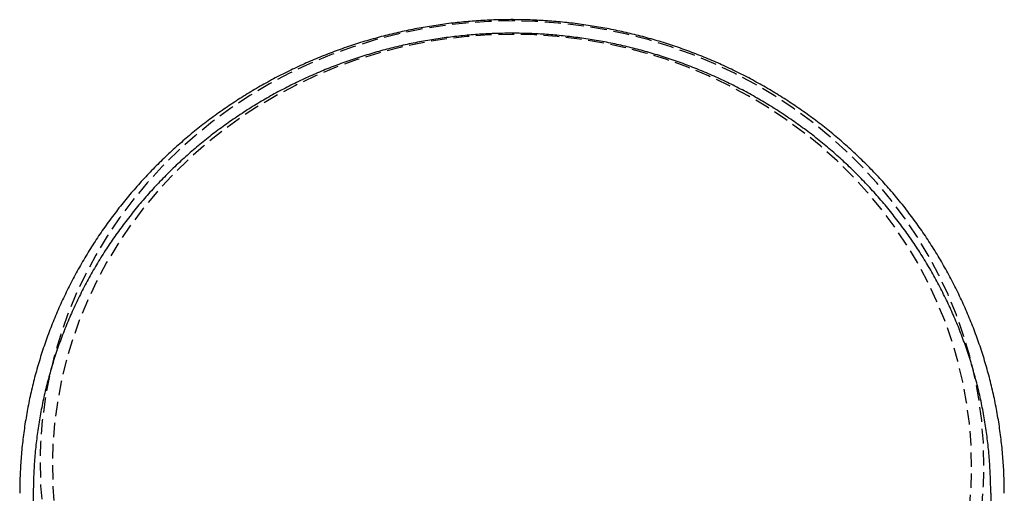
# Model space of a CAD drawing. Extents: x 1173 to 1721, y -456 to 131.
# Drawn here: x 1540 to 1721, y 43 to 130 of the extents above; entities that cross this region are included whole.
import ezdxf

# ---------------------------------------------------------------- set-up
doc = ezdxf.new("R2010")
doc.units = 0
doc.header["$LTSCALE"] = 10
doc.linetypes.add('VERDECKT', pattern=[0.375, 0.25, -0.125])
doc.layers.get('0').update_dxf_attribs({"linetype": 'CONTINUOUS'})
doc.layers.add('STEMPEL', color=3, linetype='CONTINUOUS')

# ---------------------------------------------------------------- blocks, each defined once
blk = doc.blocks.new('A$C89369DCB')
at = {"color": 1, "linetype": 'VERDECKT', "extrusion": (-2e-16, 1, 2e-16)}
for p, q in [((-137.71481, 114.14755), (-137.71678, 108.60013)), ((38.28518, 114.14755), (38.28715, 108.60013))]:
    blk.add_line(p, q, dxfattribs=at)
blk.add_polyline3d([(40.7852, 114.12, 0), (40.7842, 114.519, 0), (40.7813, 114.919, 0), (40.7765, 115.318, 0), (40.7698, 115.718, 0), (40.7612, 116.117, 0), (40.7507, 116.517, 0), (40.7382, 116.916, 0), (40.7239, 117.315, 0), (40.7076, 117.714, 0), (40.6894, 118.113, 0), (40.6694, 118.512, 0), (40.6474, 118.911, 0), (40.6235, 119.31, 0), (40.5978, 119.708, 0), (40.5701, 120.107, 0), (40.5406, 120.505, 0), (40.5091, 120.904, 0), (40.4758, 121.302, 0), (40.4406, 121.699, 0), (40.4034, 122.097, 0), (40.3645, 122.495, 0), (40.3236, 122.892, 0), (40.2808, 123.289, 0), (40.2362, 123.686, 0), (40.1897, 124.083, 0), (40.1413, 124.479, 0), (40.0911, 124.875, 0), (40.039, 125.271, 0), (39.985, 125.667, 0), (39.9291, 126.063, 0), (39.8714, 126.458, 0), (39.8118, 126.853, 0), (39.7504, 127.247, 0), (39.6871, 127.642, 0), (39.6219, 128.036, 0), (39.5549, 128.429, 0), (39.486, 128.823, 0), (39.4153, 129.216, 0), (39.3428, 129.608, 0), (39.2683, 130.001, 0), (39.1921, 130.393, 0), (39.114, 130.784, 0), (39.034, 131.175, 0), (38.9523, 131.566, 0), (38.8686, 131.957, 0), (38.7832, 132.347, 0), (38.6959, 132.736, 0), (38.6068, 133.125, 0), (38.5158, 133.514, 0), (38.423, 133.902, 0), (38.3284, 134.29, 0), (38.232, 134.677, 0), (38.1337, 135.064, 0), (38.0336, 135.451, 0), (37.9317, 135.837, 0), (37.828, 136.222, 0), (37.7225, 136.607, 0), (37.6151, 136.991, 0), (37.506, 137.375, 0), (37.395, 137.759, 0), (37.2822, 138.141, 0), (37.1677, 138.524, 0), (37.0513, 138.905, 0), (36.9331, 139.286, 0), (36.8131, 139.667, 0), (36.6913, 140.047, 0), (36.5677, 140.426, 0), (36.4424, 140.805, 0), (36.3152, 141.183, 0), (36.1862, 141.561, 0), (36.0555, 141.937, 0), (35.923, 142.314, 0), (35.7887, 142.689, 0), (35.6527, 143.064, 0), (35.5149, 143.438, 0), (35.3754, 143.812, 0), (35.234, 144.185, 0), (35.091, 144.557, 0), (34.9462, 144.928, 0), (34.7997, 145.299, 0), (34.6514, 145.669, 0), (34.5015, 146.039, 0), (34.3498, 146.407, 0), (34.1964, 146.775, 0), (34.0413, 147.142, 0), (33.8844, 147.509, 0), (33.7259, 147.875, 0), (33.5657, 148.239, 0), (33.4038, 148.604, 0), (33.2402, 148.967, 0), (33.0749, 149.33, 0), (32.908, 149.691, 0), (32.7393, 150.052, 0), (32.569, 150.413, 0), (32.3971, 150.772, 0), (32.2235, 151.131, 0), (32.0482, 151.489, 0), (31.8713, 151.845, 0), (31.6928, 152.202, 0), (31.5126, 152.557, 0), (31.3308, 152.911, 0), (31.1474, 153.265, 0), (30.9623, 153.618, 0), (30.7756, 153.969, 0), (30.5874, 154.32, 0), (30.3975, 154.67, 0), (30.206, 155.02, 0), (30.0129, 155.368, 0), (29.8182, 155.715, 0), (29.6219, 156.062, 0), (29.4241, 156.407, 0), (29.2246, 156.752, 0), (29.0236, 157.095, 0), (28.8211, 157.438, 0), (28.6169, 157.78, 0), (28.4112, 158.121, 0), (28.204, 158.461, 0), (27.9952, 158.799, 0), (27.7849, 159.137, 0), (27.573, 159.474, 0), (27.3596, 159.81, 0), (27.1447, 160.145, 0), (26.9282, 160.479, 0), (26.7103, 160.812, 0), (26.4908, 161.144, 0), (26.2698, 161.474, 0), (26.0473, 161.804, 0), (25.8233, 162.133, 0), (25.5978, 162.461, 0), (25.3708, 162.787, 0), (25.1424, 163.113, 0), (24.9124, 163.437, 0), (24.681, 163.761, 0), (24.4481, 164.083, 0), (24.2138, 164.404, 0), (23.978, 164.725, 0), (23.7407, 165.044, 0), (23.502, 165.362, 0), (23.2619, 165.678, 0), (23.0203, 165.994, 0), (22.7773, 166.309, 0), (22.5328, 166.622, 0), (22.287, 166.934, 0), (22.0398, 167.245, 0), (21.7911, 167.555, 0), (21.5411, 167.864, 0), (21.2897, 168.172, 0), (21.0369, 168.478, 0), (20.7827, 168.784, 0), (20.5271, 169.088, 0), (20.2702, 169.391, 0), (20.012, 169.693, 0), (19.7524, 169.993, 0), (19.4914, 170.293, 0), (19.2291, 170.591, 0), (18.9655, 170.888, 0), (18.7006, 171.184, 0), (18.4343, 171.478, 0), (18.1668, 171.772, 0), (17.8979, 172.064, 0), (17.6278, 172.355, 0), (17.3563, 172.645, 0), (17.0836, 172.933, 0), (16.8096, 173.22, 0), (16.5343, 173.506, 0), (16.2578, 173.791, 0), (15.98, 174.075, 0), (15.7009, 174.357, 0), (15.4206, 174.638, 0), (15.1391, 174.918, 0), (14.8563, 175.196, 0), (14.5723, 175.473, 0), (14.2871, 175.749, 0), (14.0007, 176.024, 0), (13.713, 176.297, 0), (13.4242, 176.569, 0), (13.1342, 176.84, 0), (12.843, 177.109, 0), (12.5506, 177.377, 0), (12.257, 177.644, 0), (11.9623, 177.91, 0), (11.6664, 178.174, 0), (11.3693, 178.437, 0), (11.0711, 178.698, 0), (10.7718, 178.959, 0), (10.4713, 179.217, 0), (10.1697, 179.475, 0), (9.867, 179.731, 0), (9.56316, 179.986, 0), (9.25821, 180.239, 0), (8.95215, 180.492, 0), (8.645, 180.742, 0), (8.33675, 180.992, 0), (8.02743, 181.24, 0), (7.71702, 181.486, 0), (7.40555, 181.731, 0), (7.093, 181.975, 0), (6.77941, 182.218, 0), (6.46475, 182.459, 0), (6.14906, 182.698, 0), (5.83232, 182.937, 0), (5.51456, 183.173, 0), (5.19576, 183.409, 0), (4.87595, 183.643, 0), (4.55512, 183.875, 0), (4.23329, 184.107, 0), (3.91046, 184.336, 0), (3.58663, 184.564, 0), (3.26181, 184.791, 0), (2.93602, 185.017, 0), (2.60925, 185.241, 0), (2.28153, 185.463, 0), (1.95284, 185.684, 0), (1.6232, 185.904, 0), (1.29262, 186.122, 0), (0.96111, 186.338, 0), (0.62866, 186.553, 0), (0.29529, 186.767, 0), (-0.03899, 186.979, 0), (-0.37418, 187.19, 0), (-0.71028, 187.399, 0), (-1.04727, 187.607, 0), (-1.38515, 187.814, 0), (-1.72391, 188.019, 0), (-2.06355, 188.222, 0), (-2.40405, 188.424, 0), (-2.74542, 188.624, 0), (-3.08764, 188.823, 0), (-3.43071, 189.021, 0), (-3.77462, 189.216, 0), (-4.11936, 189.411, 0), (-4.46493, 189.604, 0), (-4.81132, 189.795, 0), (-5.15852, 189.985, 0), (-5.50653, 190.174, 0), (-5.85534, 190.361, 0), (-6.20494, 190.546, 0), (-6.55532, 190.73, 0), (-6.90649, 190.912, 0), (-7.25843, 191.093, 0), (-7.61113, 191.272, 0), (-7.96459, 191.45, 0), (-8.31881, 191.626, 0), (-8.67377, 191.801, 0), (-9.02946, 191.974, 0), (-9.38589, 192.146, 0), (-9.74304, 192.316, 0), (-10.1009, 192.485, 0), (-10.4595, 192.652, 0), (-10.8188, 192.818, 0), (-11.1788, 192.982, 0), (-11.5394, 193.144, 0), (-11.9008, 193.305, 0), (-12.2628, 193.464, 0), (-12.6255, 193.622, 0), (-12.9889, 193.778, 0), (-13.3529, 193.933, 0), (-13.7175, 194.086, 0), (-14.0829, 194.238, 0), (-14.4488, 194.388, 0), (-14.8154, 194.536, 0), (-15.1826, 194.683, 0), (-15.5504, 194.828, 0), (-15.9188, 194.972, 0), (-16.2878, 195.114, 0), (-16.6574, 195.255, 0), (-17.0276, 195.394, 0), (-17.3984, 195.531, 0), (-17.7697, 195.667, 0), (-18.1417, 195.801, 0), (-18.5141, 195.934, 0), (-18.8872, 196.065, 0), (-19.2607, 196.194, 0), (-19.6349, 196.322, 0), (-20.0095, 196.448, 0), (-20.3847, 196.573, 0), (-20.7604, 196.696, 0), (-21.1366, 196.817, 0), (-21.5133, 196.937, 0), (-21.8905, 197.055, 0), (-22.2682, 197.172, 0), (-22.6464, 197.287, 0), (-23.025, 197.4, 0), (-23.4042, 197.512, 0), (-23.7838, 197.622, 0), (-24.1638, 197.73, 0), (-24.5443, 197.837, 0), (-24.9253, 197.942, 0), (-25.3066, 198.046, 0), (-25.6884, 198.148, 0), (-26.0707, 198.248, 0), (-26.4533, 198.347, 0), (-26.8364, 198.444, 0), (-27.2198, 198.54, 0), (-27.6037, 198.633, 0), (-27.9879, 198.726, 0), (-28.3725, 198.816, 0), (-28.7575, 198.905, 0), (-29.1429, 198.993, 0), (-29.5286, 199.078, 0), (-29.9147, 199.162, 0), (-30.3011, 199.245, 0), (-30.6879, 199.326, 0), (-31.075, 199.405, 0), (-31.4624, 199.482, 0), (-31.8501, 199.558, 0), (-32.2382, 199.633, 0), (-32.6265, 199.705, 0), (-33.0152, 199.776, 0), (-33.4041, 199.846, 0), (-33.7934, 199.913, 0), (-34.1829, 199.979, 0), (-34.5726, 200.044, 0), (-34.9627, 200.107, 0), (-35.353, 200.168, 0), (-35.7435, 200.227, 0), (-36.1343, 200.285, 0), (-36.5254, 200.342, 0), (-36.9166, 200.396, 0), (-37.3081, 200.449, 0), (-37.6998, 200.5, 0), (-38.0917, 200.55, 0), (-38.4838, 200.598, 0), (-38.8761, 200.645, 0), (-39.2686, 200.689, 0), (-39.6613, 200.732, 0), (-40.0542, 200.774, 0), (-40.4472, 200.814, 0), (-40.8404, 200.852, 0), (-41.2337, 200.888, 0), (-41.6272, 200.923, 0), (-42.0208, 200.956, 0), (-42.4146, 200.988, 0), (-42.8085, 201.018, 0), (-43.2025, 201.046, 0), (-43.5966, 201.073, 0), (-43.9908, 201.098, 0), (-44.3852, 201.121, 0), (-44.7796, 201.143, 0), (-45.1741, 201.162, 0), (-45.5687, 201.181, 0), (-45.9633, 201.197, 0), (-46.358, 201.212, 0), (-46.7528, 201.226, 0), (-47.1476, 201.237, 0), (-47.5425, 201.247, 0), (-47.9374, 201.256, 0), (-48.3324, 201.262, 0), (-48.7273, 201.268, 0), (-49.1223, 201.271, 0), (-49.5173, 201.273, 0), (-49.9123, 201.273, 0), (-50.3073, 201.271, 0), (-50.7023, 201.268, 0), (-51.0973, 201.263, 0), (-51.4922, 201.256, 0), (-51.8871, 201.248, 0), (-52.282, 201.238, 0), (-52.6768, 201.226, 0), (-53.0716, 201.213, 0), (-53.4663, 201.198, 0), (-53.861, 201.181, 0), (-54.2555, 201.163, 0), (-54.6501, 201.143, 0), (-55.0445, 201.121, 0), (-55.4388, 201.098, 0), (-55.833, 201.073, 0), (-56.2271, 201.047, 0), (-56.6211, 201.018, 0), (-57.015, 200.988, 0), (-57.4088, 200.957, 0), (-57.8024, 200.924, 0), (-58.1959, 200.889, 0), (-58.5892, 200.852, 0), (-58.9824, 200.814, 0), (-59.3755, 200.774, 0), (-59.7683, 200.733, 0), (-60.161, 200.69, 0), (-60.5535, 200.645, 0), (-60.9458, 200.598, 0), (-61.3379, 200.55, 0), (-61.7298, 200.501, 0), (-62.1215, 200.449, 0), (-62.513, 200.396, 0), (-62.9043, 200.342, 0), (-63.2953, 200.285, 0), (-63.6861, 200.227, 0), (-64.0766, 200.168, 0), (-64.4669, 200.107, 0), (-64.857, 200.044, 0), (-65.2468, 199.979, 0), (-65.6363, 199.913, 0), (-66.0255, 199.845, 0), (-66.4145, 199.776, 0), (-66.8031, 199.705, 0), (-67.1915, 199.632, 0), (-67.5795, 199.558, 0), (-67.9673, 199.482, 0), (-68.3547, 199.404, 0), (-68.7418, 199.325, 0), (-69.1285, 199.244, 0), (-69.515, 199.162, 0), (-69.901, 199.078, 0), (-70.2867, 198.992, 0), (-70.6721, 198.905, 0), (-71.0571, 198.816, 0), (-71.4417, 198.725, 0), (-71.826, 198.633, 0), (-72.2098, 198.539, 0), (-72.5933, 198.443, 0), (-72.9763, 198.346, 0), (-73.359, 198.248, 0), (-73.7412, 198.147, 0), (-74.123, 198.045, 0), (-74.5044, 197.942, 0), (-74.8853, 197.837, 0), (-75.2658, 197.73, 0), (-75.6459, 197.621, 0), (-76.0255, 197.511, 0), (-76.4046, 197.4, 0), (-76.7833, 197.286, 0), (-77.1614, 197.171, 0), (-77.5391, 197.055, 0), (-77.9163, 196.937, 0), (-78.2931, 196.817, 0), (-78.6693, 196.696, 0), (-79.045, 196.573, 0), (-79.4201, 196.448, 0), (-79.7948, 196.322, 0), (-80.1689, 196.194, 0), (-80.5425, 196.065, 0), (-80.9155, 195.934, 0), (-81.288, 195.801, 0), (-81.6599, 195.667, 0), (-82.0313, 195.532, 0), (-82.402, 195.394, 0), (-82.7722, 195.255, 0), (-83.1419, 195.115, 0), (-83.5109, 194.973, 0), (-83.8793, 194.829, 0), (-84.2471, 194.684, 0), (-84.6143, 194.537, 0), (-84.9809, 194.388, 0), (-85.3468, 194.238, 0), (-85.7121, 194.087, 0), (-86.0768, 193.934, 0), (-86.4408, 193.779, 0), (-86.8041, 193.623, 0), (-87.1668, 193.465, 0), (-87.5289, 193.305, 0), (-87.8902, 193.144, 0), (-88.2509, 192.982, 0), (-88.6108, 192.818, 0), (-88.9701, 192.652, 0), (-89.3287, 192.485, 0), (-89.6866, 192.316, 0), (-90.0437, 192.146, 0), (-90.4001, 191.975, 0), (-90.7558, 191.801, 0), (-91.1108, 191.626, 0), (-91.465, 191.45, 0), (-91.8185, 191.272, 0), (-92.1712, 191.093, 0), (-92.5231, 190.912, 0), (-92.8742, 190.729, 0), (-93.2246, 190.546, 0), (-93.5742, 190.36, 0), (-93.923, 190.173, 0), (-94.271, 189.985, 0), (-94.6182, 189.795, 0), (-94.9646, 189.603, 0), (-95.3102, 189.41, 0), (-95.6549, 189.216, 0), (-95.9988, 189.02, 0), (-96.3419, 188.822, 0), (-96.6841, 188.623, 0), (-97.0255, 188.423, 0), (-97.366, 188.221, 0), (-97.7056, 188.018, 0), (-98.0444, 187.813, 0), (-98.3823, 187.606, 0), (-98.7193, 187.399, 0), (-99.0554, 187.189, 0), (-99.3906, 186.979, 0), (-99.7248, 186.766, 0), (-100.058, 186.553, 0), (-100.391, 186.338, 0), (-100.722, 186.121, 0), (-101.053, 185.903, 0), (-101.382, 185.683, 0), (-101.711, 185.462, 0), (-102.039, 185.24, 0), (-102.366, 185.016, 0), (-102.691, 184.791, 0), (-103.016, 184.564, 0), (-103.34, 184.336, 0), (-103.663, 184.106, 0), (-103.985, 183.875, 0), (-104.306, 183.643, 0), (-104.625, 183.409, 0), (-104.944, 183.174, 0), (-105.262, 182.937, 0), (-105.579, 182.699, 0), (-105.895, 182.459, 0), (-106.209, 182.218, 0), (-106.523, 181.976, 0), (-106.835, 181.732, 0), (-107.147, 181.487, 0), (-107.457, 181.24, 0), (-107.767, 180.992, 0), (-108.075, 180.743, 0), (-108.382, 180.492, 0), (-108.688, 180.24, 0), (-108.993, 179.987, 0), (-109.297, 179.732, 0), (-109.6, 179.476, 0), (-109.901, 179.218, 0), (-110.202, 178.959, 0), (-110.501, 178.699, 0), (-110.799, 178.438, 0), (-111.096, 178.175, 0), (-111.392, 177.91, 0), (-111.687, 177.645, 0), (-111.98, 177.378, 0), (-112.273, 177.11, 0), (-112.564, 176.84, 0), (-112.854, 176.569, 0), (-113.143, 176.297, 0), (-113.43, 176.024, 0), (-113.717, 175.749, 0), (-114.002, 175.473, 0), (-114.286, 175.196, 0), (-114.569, 174.917, 0), (-114.85, 174.638, 0), (-115.13, 174.357, 0), (-115.409, 174.074, 0), (-115.687, 173.791, 0), (-115.964, 173.506, 0), (-116.239, 173.22, 0), (-116.513, 172.932, 0), (-116.786, 172.644, 0), (-117.057, 172.354, 0), (-117.327, 172.063, 0), (-117.596, 171.771, 0), (-117.864, 171.477, 0), (-118.13, 171.183, 0), (-118.395, 170.887, 0), (-118.658, 170.59, 0), (-118.921, 170.292, 0), (-119.181, 169.992, 0), (-119.441, 169.692, 0), (-119.699, 169.39, 0), (-119.956, 169.087, 0), (-120.212, 168.783, 0), (-120.466, 168.477, 0), (-120.719, 168.171, 0), (-120.97, 167.863, 0), (-121.22, 167.554, 0), (-121.469, 167.244, 0), (-121.716, 166.933, 0), (-121.962, 166.621, 0), (-122.207, 166.308, 0), (-122.45, 165.993, 0), (-122.691, 165.678, 0), (-122.931, 165.361, 0), (-123.17, 165.043, 0), (-123.407, 164.724, 0), (-123.643, 164.404, 0), (-123.878, 164.083, 0), (-124.111, 163.761, 0), (-124.342, 163.438, 0), (-124.572, 163.113, 0), (-124.801, 162.788, 0), (-125.028, 162.461, 0), (-125.253, 162.134, 0), (-125.477, 161.805, 0), (-125.7, 161.475, 0), (-125.921, 161.144, 0), (-126.141, 160.813, 0), (-126.359, 160.48, 0), (-126.575, 160.146, 0), (-126.79, 159.811, 0), (-127.003, 159.475, 0), (-127.215, 159.138, 0), (-127.426, 158.8, 0), (-127.634, 158.462, 0), (-127.842, 158.122, 0), (-128.047, 157.781, 0), (-128.251, 157.439, 0), (-128.454, 157.096, 0), (-128.655, 156.753, 0), (-128.854, 156.408, 0), (-129.052, 156.062, 0), (-129.248, 155.716, 0), (-129.443, 155.369, 0), (-129.636, 155.02, 0), (-129.827, 154.671, 0), (-130.017, 154.321, 0), (-130.205, 153.97, 0), (-130.392, 153.618, 0), (-130.577, 153.265, 0), (-130.76, 152.911, 0), (-130.942, 152.557, 0), (-131.122, 152.202, 0), (-131.301, 151.845, 0), (-131.477, 151.488, 0), (-131.653, 151.131, 0), (-131.826, 150.772, 0), (-131.998, 150.412, 0), (-132.168, 150.052, 0), (-132.337, 149.691, 0), (-132.504, 149.329, 0), (-132.669, 148.966, 0), (-132.832, 148.603, 0), (-132.994, 148.239, 0), (-133.154, 147.874, 0), (-133.313, 147.508, 0), (-133.47, 147.142, 0), (-133.625, 146.774, 0), (-133.778, 146.406, 0), (-133.93, 146.038, 0), (-134.08, 145.668, 0), (-134.228, 145.298, 0), (-134.375, 144.927, 0), (-134.519, 144.556, 0), (-134.662, 144.184, 0), (-134.804, 143.811, 0), (-134.943, 143.437, 0), (-135.081, 143.063, 0), (-135.217, 142.688, 0), (-135.352, 142.313, 0), (-135.484, 141.937, 0), (-135.615, 141.56, 0), (-135.744, 141.182, 0), (-135.871, 140.804, 0), (-135.997, 140.426, 0), (-136.12, 140.046, 0), (-136.242, 139.667, 0), (-136.363, 139.286, 0), (-136.481, 138.905, 0), (-136.597, 138.524, 0), (-136.712, 138.141, 0), (-136.825, 137.759, 0), (-136.936, 137.375, 0), (-137.046, 136.992, 0), (-137.153, 136.607, 0), (-137.259, 136.222, 0), (-137.363, 135.837, 0), (-137.465, 135.451, 0), (-137.565, 135.065, 0), (-137.663, 134.678, 0), (-137.76, 134.291, 0), (-137.854, 133.903, 0), (-137.947, 133.515, 0), (-138.038, 133.126, 0), (-138.127, 132.737, 0), (-138.215, 132.347, 0), (-138.3, 131.957, 0), (-138.384, 131.567, 0), (-138.466, 131.176, 0), (-138.546, 130.785, 0), (-138.624, 130.393, 0), (-138.7, 130.001, 0), (-138.774, 129.609, 0), (-138.847, 129.216, 0), (-138.918, 128.823, 0), (-138.986, 128.43, 0), (-139.053, 128.036, 0), (-139.118, 127.642, 0), (-139.182, 127.248, 0), (-139.243, 126.853, 0), (-139.303, 126.458, 0), (-139.36, 126.063, 0), (-139.416, 125.668, 0), (-139.47, 125.272, 0), (-139.522, 124.876, 0), (-139.572, 124.48, 0), (-139.621, 124.083, 0), (-139.667, 123.686, 0), (-139.712, 123.29, 0), (-139.754, 122.892, 0), (-139.795, 122.495, 0), (-139.834, 122.097, 0), (-139.871, 121.7, 0), (-139.906, 121.302, 0), (-139.939, 120.904, 0), (-139.971, 120.506, 0), (-140, 120.107, 0), (-140.028, 119.709, 0), (-140.054, 119.31, 0), (-140.077, 118.911, 0), (-140.099, 118.512, 0), (-140.119, 118.113, 0), (-140.137, 117.714, 0), (-140.154, 117.315, 0), (-140.168, 116.916, 0), (-140.18, 116.517, 0), (-140.191, 116.117, 0), (-140.2, 115.718, 0), (-140.206, 115.318, 0), (-140.211, 114.919, 0), (-140.214, 114.519, 0), (-140.215, 114.12, 0)])
at = {"color": 1, "linetype": 'VERDECKT'}
for points in [[(-49.7148, 201.044, 0), (-53.9719, 200.946, 0), (-58.2186, 200.652, 0), (-62.4449, 200.162, 0), (-66.6405, 199.478, 0), (-70.7954, 198.601, 0), (-74.8995, 197.534, 0), (-78.9429, 196.279, 0), (-82.9158, 194.839, 0), (-86.8088, 193.217, 0), (-90.6125, 191.418, 0), (-94.3176, 189.445, 0), (-97.9152, 187.305, 0), (-101.397, 185.001, 0), (-104.754, 182.539, 0), (-107.978, 179.925, 0), (-111.062, 177.166, 0), (-113.999, 174.268, 0), (-116.78, 171.238, 0), (-119.4, 168.083, 0), (-121.852, 164.812, 0), (-124.13, 161.431, 0), (-126.229, 157.949, 0), (-128.144, 154.375, 0), (-129.869, 150.717, 0), (-131.402, 146.983, 0), (-132.737, 143.184, 0), (-133.873, 139.327, 0), (-134.806, 135.423, 0), (-135.534, 131.48, 0), (-136.055, 127.509, 0), (-136.369, 123.518, 0), (-136.473, 119.518, 0), (-136.369, 115.518, 0), (-136.055, 111.527, 0)], [(36.6259, 111.527, 0), (36.9391, 115.518, 0), (37.0436, 119.518, 0), (36.9391, 123.518, 0), (36.6259, 127.509, 0), (36.1046, 131.48, 0), (35.3766, 135.423, 0), (34.4436, 139.327, 0), (33.3078, 143.184, 0), (31.9721, 146.983, 0), (30.4395, 150.717, 0), (28.7139, 154.375, 0), (26.7993, 157.949, 0), (24.7004, 161.431, 0), (22.4222, 164.812, 0), (19.9702, 168.083, 0), (17.3504, 171.238, 0), (14.569, 174.268, 0), (11.6327, 177.166, 0), (8.54859, 179.925, 0), (5.32416, 182.539, 0), (1.96713, 185.001, 0), (-1.51441, 187.305, 0), (-5.11206, 189.445, 0), (-8.81717, 191.418, 0), (-12.6208, 193.217, 0), (-16.5138, 194.839, 0), (-20.4868, 196.279, 0), (-24.5302, 197.534, 0), (-28.6342, 198.601, 0), (-32.7891, 199.478, 0), (-36.9847, 200.162, 0), (-41.211, 200.652, 0), (-45.4578, 200.946, 0), (-49.7148, 201.044, 0)], [(-49.7148, 198.554, 0), (-53.8607, 198.458, 0), (-57.9965, 198.172, 0), (-62.1125, 197.694, 0), (-66.1985, 197.028, 0), (-70.2449, 196.174, 0), (-74.2417, 195.135, 0), (-78.1795, 193.913, 0), (-82.0488, 192.51, 0), (-85.8401, 190.931, 0), (-89.5444, 189.179, 0), (-93.1527, 187.258, 0), (-96.6564, 185.173, 0), (-100.047, 182.929, 0), (-103.316, 180.532, 0), (-106.457, 177.986, 0), (-109.46, 175.299, 0), (-112.32, 172.477, 0), (-115.029, 169.526, 0), (-117.58, 166.454, 0), (-119.968, 163.267, 0), (-122.187, 159.975, 0), (-124.231, 156.584, 0), (-126.095, 153.103, 0), (-127.776, 149.541, 0), (-129.268, 145.905, 0), (-130.569, 142.204, 0), (-131.675, 138.449, 0), (-132.584, 134.646, 0), (-133.293, 130.807, 0), (-133.801, 126.939, 0), (-134.106, 123.053, 0), (-134.207, 119.157, 0), (-134.106, 115.261, 0), (-133.801, 111.374, 0)], [(34.371, 111.374, 0), (34.6761, 115.261, 0), (34.7779, 119.157, 0), (34.6761, 123.053, 0), (34.371, 126.939, 0), (33.8634, 130.807, 0), (33.1544, 134.646, 0), (32.2457, 138.449, 0), (31.1396, 142.204, 0), (29.8388, 145.905, 0), (28.3462, 149.541, 0), (26.6657, 153.103, 0), (24.8011, 156.584, 0), (22.757, 159.975, 0), (20.5383, 163.267, 0), (18.1503, 166.454, 0), (15.5989, 169.526, 0), (12.8901, 172.477, 0), (10.0305, 175.299, 0), (7.027, 177.986, 0), (3.88677, 180.532, 0), (0.61741, 182.929, 0), (-2.7732, 185.173, 0), (-6.2769, 187.258, 0), (-9.88525, 189.179, 0), (-13.5895, 190.931, 0), (-17.3809, 192.51, 0), (-21.2501, 193.913, 0), (-25.1879, 195.135, 0), (-29.1848, 196.174, 0), (-33.2311, 197.028, 0), (-37.3172, 197.694, 0), (-41.4331, 198.172, 0), (-45.569, 198.458, 0), (-49.7148, 198.554, 0)], [(-137.715, 114.148, 0), (-137.715, 114.147, 0), (-137.715, 114.147, 0), (-137.715, 114.147, 0), (-137.715, 114.147, 0), (-137.715, 114.146, 0), (-137.715, 114.146, 0), (-137.715, 114.146, 0), (-137.715, 114.146, 0), (-137.715, 114.146, 0), (-137.715, 114.145, 0), (-137.715, 114.145, 0), (-137.715, 114.145, 0), (-137.715, 114.145, 0), (-137.715, 114.145, 0), (-137.715, 114.144, 0), (-137.715, 114.144, 0), (-137.715, 114.144, 0), (-137.715, 114.144, 0), (-137.715, 114.143, 0), (-137.715, 114.143, 0), (-137.715, 114.143, 0), (-137.715, 114.143, 0), (-137.715, 114.143, 0), (-137.715, 114.142, 0), (-137.715, 114.142, 0), (-137.715, 114.142, 0), (-137.715, 114.142, 0), (-137.715, 114.142, 0), (-137.715, 114.141, 0), (-137.715, 114.141, 0), (-137.715, 114.141, 0), (-137.715, 114.141, 0), (-137.715, 114.14, 0), (-137.715, 114.14, 0), (-137.715, 114.14, 0), (-137.715, 114.14, 0), (-137.715, 114.14, 0), (-137.715, 114.139, 0), (-137.715, 114.139, 0), (-137.715, 114.139, 0), (-137.715, 114.139, 0), (-137.715, 114.138, 0), (-137.715, 114.138, 0), (-137.715, 114.138, 0), (-137.715, 114.138, 0), (-137.715, 114.138, 0), (-137.715, 114.137, 0), (-137.715, 114.137, 0), (-137.715, 114.137, 0), (-137.715, 114.137, 0), (-137.715, 114.137, 0), (-137.715, 114.136, 0), (-137.715, 114.136, 0), (-137.715, 114.136, 0), (-137.715, 114.136, 0), (-137.715, 114.135, 0), (-137.715, 114.135, 0), (-137.715, 114.135, 0), (-137.715, 114.135, 0), (-137.715, 114.135, 0), (-137.715, 114.134, 0), (-137.715, 114.134, 0), (-137.715, 114.134, 0), (-137.715, 114.134, 0), (-137.715, 114.134, 0), (-137.715, 114.133, 0), (-137.715, 114.133, 0), (-137.715, 114.133, 0), (-137.715, 114.133, 0), (-137.715, 114.132, 0), (-137.715, 114.132, 0), (-137.715, 114.132, 0), (-137.715, 114.132, 0), (-137.715, 114.132, 0), (-137.715, 114.131, 0), (-137.715, 114.131, 0), (-137.715, 114.131, 0), (-137.715, 114.131, 0), (-137.715, 114.131, 0), (-137.715, 114.13, 0), (-137.715, 114.13, 0), (-137.715, 114.13, 0), (-137.715, 114.13, 0), (-137.715, 114.129, 0), (-137.715, 114.129, 0), (-137.715, 114.129, 0), (-137.715, 114.129, 0), (-137.715, 114.129, 0), (-137.715, 114.128, 0), (-137.715, 114.128, 0), (-137.715, 114.128, 0), (-137.715, 114.128, 0), (-137.715, 114.127, 0), (-137.715, 114.127, 0), (-137.715, 114.127, 0), (-137.715, 114.127, 0), (-137.715, 114.127, 0), (-137.715, 114.126, 0), (-137.715, 114.126, 0), (-137.715, 114.126, 0), (-137.715, 114.126, 0), (-137.715, 114.126, 0), (-137.715, 114.125, 0), (-137.715, 114.125, 0), (-137.715, 114.125, 0), (-137.715, 114.125, 0), (-137.715, 114.124, 0), (-137.715, 114.124, 0), (-137.715, 114.124, 0), (-137.715, 114.124, 0), (-137.715, 114.124, 0), (-137.715, 114.123, 0), (-137.715, 114.123, 0), (-137.715, 114.123, 0), (-137.715, 114.123, 0), (-137.715, 114.123, 0), (-137.715, 114.122, 0), (-137.715, 114.122, 0), (-137.715, 114.122, 0), (-137.715, 114.122, 0), (-137.715, 114.121, 0), (-137.715, 114.121, 0), (-137.715, 114.121, 0), (-137.715, 114.121, 0), (-137.715, 114.121, 0), (-137.715, 114.12, 0), (-137.715, 114.12, 0), (-137.715, 114.12, 0)], [(38.2852, 114.12, 0), (38.2852, 114.12, 0), (38.2852, 114.12, 0), (38.2852, 114.121, 0), (38.2852, 114.121, 0), (38.2852, 114.121, 0), (38.2852, 114.121, 0), (38.2852, 114.121, 0), (38.2852, 114.122, 0), (38.2852, 114.122, 0), (38.2852, 114.122, 0), (38.2852, 114.122, 0), (38.2852, 114.123, 0), (38.2852, 114.123, 0), (38.2852, 114.123, 0), (38.2852, 114.123, 0), (38.2852, 114.123, 0), (38.2852, 114.124, 0), (38.2852, 114.124, 0), (38.2852, 114.124, 0), (38.2852, 114.124, 0), (38.2852, 114.124, 0), (38.2852, 114.125, 0), (38.2852, 114.125, 0), (38.2852, 114.125, 0), (38.2852, 114.125, 0), (38.2852, 114.126, 0), (38.2852, 114.126, 0), (38.2852, 114.126, 0), (38.2852, 114.126, 0), (38.2852, 114.126, 0), (38.2852, 114.127, 0), (38.2852, 114.127, 0), (38.2852, 114.127, 0), (38.2852, 114.127, 0), (38.2852, 114.127, 0), (38.2852, 114.128, 0), (38.2852, 114.128, 0), (38.2852, 114.128, 0), (38.2852, 114.128, 0), (38.2852, 114.129, 0), (38.2852, 114.129, 0), (38.2852, 114.129, 0), (38.2852, 114.129, 0), (38.2852, 114.129, 0), (38.2852, 114.13, 0), (38.2852, 114.13, 0), (38.2852, 114.13, 0), (38.2852, 114.13, 0), (38.2852, 114.131, 0), (38.2852, 114.131, 0), (38.2852, 114.131, 0), (38.2852, 114.131, 0), (38.2852, 114.131, 0), (38.2852, 114.132, 0), (38.2852, 114.132, 0), (38.2852, 114.132, 0), (38.2852, 114.132, 0), (38.2852, 114.132, 0), (38.2852, 114.133, 0), (38.2852, 114.133, 0), (38.2852, 114.133, 0), (38.2852, 114.133, 0), (38.2852, 114.134, 0), (38.2852, 114.134, 0), (38.2852, 114.134, 0), (38.2852, 114.134, 0), (38.2852, 114.134, 0), (38.2852, 114.135, 0), (38.2852, 114.135, 0), (38.2852, 114.135, 0), (38.2852, 114.135, 0), (38.2852, 114.135, 0), (38.2852, 114.136, 0), (38.2852, 114.136, 0), (38.2852, 114.136, 0), (38.2852, 114.136, 0), (38.2852, 114.137, 0), (38.2852, 114.137, 0), (38.2852, 114.137, 0), (38.2852, 114.137, 0), (38.2852, 114.137, 0), (38.2852, 114.138, 0), (38.2852, 114.138, 0), (38.2852, 114.138, 0), (38.2852, 114.138, 0), (38.2852, 114.138, 0), (38.2852, 114.139, 0), (38.2852, 114.139, 0), (38.2852, 114.139, 0), (38.2852, 114.139, 0), (38.2852, 114.14, 0), (38.2852, 114.14, 0), (38.2852, 114.14, 0), (38.2852, 114.14, 0), (38.2852, 114.14, 0), (38.2852, 114.141, 0), (38.2852, 114.141, 0), (38.2852, 114.141, 0), (38.2852, 114.141, 0), (38.2852, 114.142, 0), (38.2852, 114.142, 0), (38.2852, 114.142, 0), (38.2852, 114.142, 0), (38.2852, 114.142, 0), (38.2852, 114.143, 0), (38.2852, 114.143, 0), (38.2852, 114.143, 0), (38.2852, 114.143, 0), (38.2852, 114.143, 0), (38.2852, 114.144, 0), (38.2852, 114.144, 0), (38.2852, 114.144, 0), (38.2852, 114.144, 0), (38.2852, 114.145, 0), (38.2852, 114.145, 0), (38.2852, 114.145, 0), (38.2852, 114.145, 0), (38.2852, 114.145, 0), (38.2852, 114.146, 0), (38.2852, 114.146, 0), (38.2852, 114.146, 0), (38.2852, 114.146, 0), (38.2852, 114.146, 0), (38.2852, 114.147, 0), (38.2852, 114.147, 0), (38.2852, 114.147, 0), (38.2852, 114.147, 0), (38.2852, 114.148, 0)]]:
    blk.add_polyline3d(points, dxfattribs=at)
at = {"color": 1}
blk.add_polyline3d([(38.2852, 114.12, 0), (38.2843, 114.508, 0), (38.2815, 114.895, 0), (38.2768, 115.283, 0), (38.2703, 115.67, 0), (38.2619, 116.058, 0), (38.2517, 116.445, 0), (38.2396, 116.833, 0), (38.2257, 117.22, 0), (38.2099, 117.607, 0), (38.1923, 117.994, 0), (38.1728, 118.382, 0), (38.1515, 118.769, 0), (38.1283, 119.155, 0), (38.1034, 119.542, 0), (38.0765, 119.929, 0), (38.0478, 120.315, 0), (38.0173, 120.702, 0), (37.985, 121.088, 0), (37.9508, 121.474, 0), (37.9148, 121.86, 0), (37.877, 122.246, 0), (37.8373, 122.631, 0), (37.7959, 123.016, 0), (37.7526, 123.402, 0), (37.7074, 123.786, 0), (37.6605, 124.171, 0), (37.6117, 124.556, 0), (37.5612, 124.94, 0), (37.5088, 125.324, 0), (37.4546, 125.707, 0), (37.3986, 126.091, 0), (37.3408, 126.474, 0), (37.2812, 126.857, 0), (37.2197, 127.24, 0), (37.1565, 127.622, 0), (37.0915, 128.004, 0), (37.0247, 128.386, 0), (36.956, 128.767, 0), (36.8856, 129.148, 0), (36.8134, 129.529, 0), (36.7394, 129.909, 0), (36.6636, 130.289, 0), (36.5861, 130.669, 0), (36.5067, 131.048, 0), (36.4255, 131.427, 0), (36.3426, 131.805, 0), (36.2579, 132.183, 0), (36.1714, 132.561, 0), (36.0832, 132.938, 0), (35.9931, 133.315, 0), (35.9013, 133.691, 0), (35.8077, 134.067, 0), (35.7124, 134.442, 0), (35.6152, 134.817, 0), (35.5164, 135.192, 0), (35.4157, 135.566, 0), (35.3133, 135.939, 0), (35.2091, 136.312, 0), (35.1032, 136.685, 0), (34.9955, 137.057, 0), (34.886, 137.429, 0), (34.7748, 137.799, 0), (34.6619, 138.17, 0), (34.5472, 138.54, 0), (34.4307, 138.909, 0), (34.3126, 139.278, 0), (34.1926, 139.646, 0), (34.0709, 140.014, 0), (33.9475, 140.381, 0), (33.8224, 140.747, 0), (33.6955, 141.113, 0), (33.5669, 141.478, 0), (33.4365, 141.842, 0), (33.3045, 142.206, 0), (33.1708, 142.569, 0), (33.0353, 142.932, 0), (32.8982, 143.294, 0), (32.7593, 143.655, 0), (32.6188, 144.016, 0), (32.4766, 144.376, 0), (32.3327, 144.735, 0), (32.1871, 145.093, 0), (32.0398, 145.451, 0), (31.8909, 145.808, 0), (31.7404, 146.165, 0), (31.5881, 146.521, 0), (31.4342, 146.876, 0), (31.2787, 147.23, 0), (31.1215, 147.583, 0), (30.9627, 147.936, 0), (30.8023, 148.288, 0), (30.6402, 148.639, 0), (30.4765, 148.99, 0), (30.3112, 149.34, 0), (30.1443, 149.689, 0), (29.9757, 150.037, 0), (29.8056, 150.384, 0), (29.6338, 150.731, 0), (29.4605, 151.076, 0), (29.2856, 151.421, 0), (29.109, 151.765, 0), (28.9309, 152.109, 0), (28.7513, 152.451, 0), (28.57, 152.793, 0), (28.3872, 153.133, 0), (28.2028, 153.473, 0), (28.0169, 153.812, 0), (27.8294, 154.15, 0), (27.6404, 154.488, 0), (27.4498, 154.824, 0), (27.2577, 155.16, 0), (27.064, 155.494, 0), (26.8689, 155.828, 0), (26.6722, 156.161, 0), (26.4739, 156.493, 0), (26.2742, 156.823, 0), (26.0729, 157.153, 0), (25.8702, 157.483, 0), (25.6659, 157.811, 0), (25.4602, 158.138, 0), (25.253, 158.464, 0), (25.0442, 158.789, 0), (24.834, 159.114, 0), (24.6223, 159.437, 0), (24.4092, 159.759, 0), (24.1945, 160.08, 0), (23.9785, 160.401, 0), (23.7609, 160.72, 0), (23.5419, 161.038, 0), (23.3215, 161.356, 0), (23.0996, 161.672, 0), (22.8762, 161.987, 0), (22.6515, 162.301, 0), (22.4253, 162.614, 0), (22.1976, 162.926, 0), (21.9686, 163.237, 0), (21.7381, 163.547, 0), (21.5063, 163.856, 0), (21.273, 164.164, 0), (21.0383, 164.47, 0), (20.8023, 164.776, 0), (20.5648, 165.08, 0), (20.326, 165.384, 0), (20.0858, 165.686, 0), (19.8443, 165.987, 0), (19.6014, 166.287, 0), (19.3571, 166.586, 0), (19.1115, 166.884, 0), (18.8646, 167.18, 0), (18.6163, 167.476, 0), (18.3667, 167.77, 0), (18.1158, 168.063, 0), (17.8636, 168.355, 0), (17.6101, 168.646, 0), (17.3552, 168.936, 0), (17.0991, 169.225, 0), (16.8417, 169.512, 0), (16.583, 169.798, 0), (16.323, 170.083, 0), (16.0618, 170.367, 0), (15.7993, 170.65, 0), (15.5355, 170.932, 0), (15.2705, 171.212, 0), (15.0042, 171.491, 0), (14.7367, 171.769, 0), (14.468, 172.046, 0), (14.198, 172.321, 0), (13.9268, 172.595, 0), (13.6545, 172.869, 0), (13.3809, 173.14, 0), (13.1061, 173.411, 0), (12.8301, 173.68, 0), (12.5529, 173.949, 0), (12.2745, 174.215, 0), (11.995, 174.481, 0), (11.7143, 174.745, 0), (11.4324, 175.009, 0), (11.1493, 175.27, 0), (10.8652, 175.531, 0), (10.5798, 175.79, 0), (10.2934, 176.048, 0), (10.0058, 176.305, 0), (9.71702, 176.561, 0), (9.42717, 176.815, 0), (9.13621, 177.068, 0), (8.84414, 177.32, 0), (8.55097, 177.57, 0), (8.2567, 177.819, 0), (7.96134, 178.067, 0), (7.6649, 178.313, 0), (7.36738, 178.558, 0), (7.0688, 178.802, 0), (6.76914, 179.044, 0), (6.46843, 179.285, 0), (6.16667, 179.525, 0), (5.86387, 179.763, 0), (5.56002, 180, 0), (5.25514, 180.236, 0), (4.94923, 180.471, 0), (4.64231, 180.703, 0), (4.33437, 180.935, 0), (4.02542, 181.165, 0), (3.71547, 181.394, 0), (3.40452, 181.622, 0), (3.09258, 181.848, 0), (2.77966, 182.073, 0), (2.46576, 182.296, 0), (2.1509, 182.518, 0), (1.83506, 182.738, 0), (1.51827, 182.958, 0), (1.20054, 183.175, 0), (0.88186, 183.392, 0), (0.56224, 183.607, 0), (0.2417, 183.82, 0), (-0.07977, 184.032, 0), (-0.40215, 184.243, 0), (-0.72544, 184.452, 0), (-1.04963, 184.66, 0), (-1.37472, 184.866, 0), (-1.70069, 185.071, 0), (-2.02755, 185.275, 0), (-2.35528, 185.477, 0), (-2.68388, 185.677, 0), (-3.01335, 185.877, 0), (-3.34366, 186.075, 0), (-3.67483, 186.271, 0), (-4.00684, 186.466, 0), (-4.33968, 186.659, 0), (-4.67335, 186.851, 0), (-5.00784, 187.042, 0), (-5.34315, 187.231, 0), (-5.67927, 187.419, 0), (-6.01619, 187.605, 0), (-6.3539, 187.79, 0), (-6.6924, 187.973, 0), (-7.03168, 188.155, 0), (-7.37174, 188.335, 0), (-7.71257, 188.514, 0), (-8.05416, 188.691, 0), (-8.3965, 188.867, 0), (-8.73959, 189.042, 0), (-9.08342, 189.215, 0), (-9.42799, 189.386, 0), (-9.77329, 189.556, 0), (-10.1193, 189.725, 0), (-10.466, 189.892, 0), (-10.8135, 190.057, 0), (-11.1616, 190.221, 0), (-11.5105, 190.384, 0), (-11.86, 190.545, 0), (-12.2102, 190.704, 0), (-12.5611, 190.862, 0), (-12.9126, 191.019, 0), (-13.2648, 191.174, 0), (-13.6177, 191.327, 0), (-13.9712, 191.479, 0), (-14.3254, 191.63, 0), (-14.6802, 191.779, 0), (-15.0356, 191.926, 0), (-15.3916, 192.072, 0), (-15.7483, 192.217, 0), (-16.1056, 192.36, 0), (-16.4634, 192.501, 0), (-16.8219, 192.641, 0), (-17.1809, 192.779, 0), (-17.5406, 192.916, 0), (-17.9008, 193.051, 0), (-18.2615, 193.185, 0), (-18.6229, 193.317, 0), (-18.9848, 193.447, 0), (-19.3472, 193.577, 0), (-19.7102, 193.704, 0), (-20.0737, 193.83, 0), (-20.4377, 193.954, 0), (-20.8023, 194.077, 0), (-21.1674, 194.198, 0), (-21.533, 194.318, 0), (-21.8991, 194.436, 0), (-22.2656, 194.553, 0), (-22.6327, 194.668, 0), (-23.0003, 194.781, 0), (-23.3683, 194.893, 0), (-23.7368, 195.003, 0), (-24.1057, 195.112, 0), (-24.4752, 195.219, 0), (-24.845, 195.325, 0), (-25.2153, 195.429, 0), (-25.586, 195.531, 0), (-25.9572, 195.632, 0), (-26.3288, 195.731, 0), (-26.7008, 195.829, 0), (-27.0732, 195.925, 0), (-27.446, 196.019, 0), (-27.8191, 196.112, 0), (-28.1927, 196.204, 0), (-28.5667, 196.294, 0), (-28.941, 196.382, 0), (-29.3157, 196.468, 0), (-29.6908, 196.553, 0), (-30.0662, 196.637, 0), (-30.4419, 196.719, 0), (-30.818, 196.799, 0), (-31.1944, 196.877, 0), (-31.5712, 196.955, 0), (-31.9483, 197.03, 0), (-32.3257, 197.104, 0), (-32.7034, 197.176, 0), (-33.0813, 197.247, 0), (-33.4596, 197.316, 0), (-33.8382, 197.384, 0), (-34.217, 197.449, 0), (-34.5962, 197.514, 0), (-34.9755, 197.577, 0), (-35.3552, 197.638, 0), (-35.7351, 197.697, 0), (-36.1152, 197.755, 0), (-36.4956, 197.812, 0), (-36.8762, 197.866, 0), (-37.2571, 197.919, 0), (-37.6381, 197.971, 0), (-38.0194, 198.021, 0), (-38.4009, 198.069, 0), (-38.7825, 198.116, 0), (-39.1644, 198.161, 0), (-39.5464, 198.205, 0), (-39.9287, 198.247, 0), (-40.3111, 198.287, 0), (-40.6936, 198.326, 0), (-41.0764, 198.363, 0), (-41.4592, 198.399, 0), (-41.8422, 198.432, 0), (-42.2254, 198.465, 0), (-42.6087, 198.496, 0), (-42.9921, 198.525, 0), (-43.3756, 198.552, 0), (-43.7593, 198.578, 0), (-44.143, 198.602, 0), (-44.5268, 198.625, 0), (-44.9108, 198.646, 0), (-45.2948, 198.665, 0), (-45.6789, 198.683, 0), (-46.063, 198.699, 0), (-46.4473, 198.714, 0), (-46.8315, 198.727, 0), (-47.2159, 198.738, 0), (-47.6003, 198.748, 0), (-47.9847, 198.756, 0), (-48.3691, 198.763, 0), (-48.7536, 198.768, 0), (-49.1381, 198.771, 0), (-49.5226, 198.773, 0), (-49.9071, 198.773, 0), (-50.2916, 198.771, 0), (-50.676, 198.768, 0), (-51.0605, 198.763, 0), (-51.445, 198.757, 0), (-51.8294, 198.748, 0), (-52.2138, 198.739, 0), (-52.5981, 198.727, 0), (-52.9824, 198.714, 0), (-53.3666, 198.7, 0), (-53.7508, 198.684, 0), (-54.1348, 198.666, 0), (-54.5189, 198.646, 0), (-54.9028, 198.625, 0), (-55.2866, 198.603, 0), (-55.6704, 198.579, 0), (-56.054, 198.553, 0), (-56.4375, 198.525, 0), (-56.821, 198.496, 0), (-57.2042, 198.465, 0), (-57.5874, 198.433, 0), (-57.9704, 198.399, 0), (-58.3533, 198.363, 0), (-58.736, 198.326, 0), (-59.1186, 198.288, 0), (-59.501, 198.247, 0), (-59.8832, 198.205, 0), (-60.2652, 198.162, 0), (-60.6471, 198.116, 0), (-61.0288, 198.07, 0), (-61.4102, 198.021, 0), (-61.7915, 197.971, 0), (-62.1726, 197.92, 0), (-62.5534, 197.866, 0), (-62.934, 197.812, 0), (-63.3144, 197.755, 0), (-63.6945, 197.697, 0), (-64.0744, 197.638, 0), (-64.4541, 197.576, 0), (-64.8335, 197.514, 0), (-65.2126, 197.449, 0), (-65.5914, 197.383, 0), (-65.97, 197.316, 0), (-66.3483, 197.247, 0), (-66.7263, 197.176, 0), (-67.104, 197.104, 0), (-67.4814, 197.03, 0), (-67.8584, 196.954, 0), (-68.2352, 196.877, 0), (-68.6116, 196.798, 0), (-68.9877, 196.718, 0), (-69.3635, 196.636, 0), (-69.7389, 196.553, 0), (-70.1139, 196.468, 0), (-70.4886, 196.381, 0), (-70.863, 196.293, 0), (-71.2369, 196.203, 0), (-71.6105, 196.112, 0), (-71.9837, 196.019, 0), (-72.3565, 195.924, 0), (-72.7289, 195.828, 0), (-73.1009, 195.731, 0), (-73.4724, 195.631, 0), (-73.8436, 195.531, 0), (-74.2143, 195.428, 0), (-74.5846, 195.324, 0), (-74.9545, 195.219, 0), (-75.3239, 195.112, 0), (-75.6928, 195.003, 0), (-76.0613, 194.893, 0), (-76.4294, 194.781, 0), (-76.7969, 194.668, 0), (-77.164, 194.553, 0), (-77.5306, 194.436, 0), (-77.8967, 194.318, 0), (-78.2623, 194.199, 0), (-78.6273, 194.077, 0), (-78.9919, 193.955, 0), (-79.356, 193.83, 0), (-79.7195, 193.704, 0), (-80.0825, 193.577, 0), (-80.4449, 193.448, 0), (-80.8068, 193.317, 0), (-81.1681, 193.185, 0), (-81.5289, 193.052, 0), (-81.8891, 192.916, 0), (-82.2487, 192.78, 0), (-82.6078, 192.641, 0), (-82.9662, 192.502, 0), (-83.3241, 192.36, 0), (-83.6814, 192.217, 0), (-84.038, 192.073, 0), (-84.3941, 191.927, 0), (-84.7495, 191.779, 0), (-85.1043, 191.63, 0), (-85.4584, 191.48, 0), (-85.8119, 191.328, 0), (-86.1648, 191.174, 0), (-86.517, 191.019, 0), (-86.8686, 190.863, 0), (-87.2194, 190.705, 0), (-87.5696, 190.545, 0), (-87.9192, 190.384, 0), (-88.268, 190.221, 0), (-88.6161, 190.057, 0), (-88.9636, 189.892, 0), (-89.3103, 189.725, 0), (-89.6563, 189.556, 0), (-90.0016, 189.386, 0), (-90.3462, 189.214, 0), (-90.69, 189.041, 0), (-91.0331, 188.867, 0), (-91.3754, 188.691, 0), (-91.717, 188.513, 0), (-92.0578, 188.335, 0), (-92.3979, 188.154, 0), (-92.7372, 187.972, 0), (-93.0757, 187.789, 0), (-93.4134, 187.604, 0), (-93.7503, 187.418, 0), (-94.0864, 187.23, 0), (-94.4217, 187.041, 0), (-94.7562, 186.851, 0), (-95.0899, 186.659, 0), (-95.4227, 186.465, 0), (-95.7547, 186.27, 0), (-96.0859, 186.074, 0), (-96.4162, 185.876, 0), (-96.7456, 185.677, 0), (-97.0742, 185.476, 0), (-97.402, 185.274, 0), (-97.7288, 185.07, 0), (-98.0548, 184.865, 0), (-98.3799, 184.659, 0), (-98.7041, 184.451, 0), (-99.0274, 184.242, 0), (-99.3498, 184.031, 0), (-99.6712, 183.819, 0), (-99.9918, 183.606, 0), (-100.311, 183.391, 0), (-100.63, 183.175, 0), (-100.948, 182.957, 0), (-101.265, 182.738, 0), (-101.58, 182.518, 0), (-101.895, 182.296, 0), (-102.209, 182.072, 0), (-102.522, 181.848, 0), (-102.834, 181.622, 0), (-103.145, 181.394, 0), (-103.455, 181.166, 0), (-103.764, 180.935, 0), (-104.072, 180.704, 0), (-104.379, 180.471, 0), (-104.685, 180.237, 0), (-104.99, 180.001, 0), (-105.294, 179.764, 0), (-105.597, 179.526, 0), (-105.898, 179.286, 0), (-106.199, 179.045, 0), (-106.499, 178.803, 0), (-106.797, 178.559, 0), (-107.095, 178.314, 0), (-107.391, 178.067, 0), (-107.687, 177.82, 0), (-107.981, 177.571, 0), (-108.274, 177.32, 0), (-108.566, 177.069, 0), (-108.857, 176.816, 0), (-109.147, 176.561, 0), (-109.436, 176.306, 0), (-109.723, 176.049, 0), (-110.01, 175.791, 0), (-110.295, 175.532, 0), (-110.579, 175.271, 0), (-110.862, 175.009, 0), (-111.144, 174.746, 0), (-111.425, 174.481, 0), (-111.704, 174.216, 0), (-111.982, 173.949, 0), (-112.26, 173.68, 0), (-112.536, 173.411, 0), (-112.81, 173.14, 0), (-113.084, 172.868, 0), (-113.356, 172.595, 0), (-113.627, 172.321, 0), (-113.897, 172.045, 0), (-114.166, 171.768, 0), (-114.434, 171.491, 0), (-114.7, 171.211, 0), (-114.965, 170.931, 0), (-115.228, 170.649, 0), (-115.491, 170.367, 0), (-115.752, 170.083, 0), (-116.012, 169.798, 0), (-116.271, 169.511, 0), (-116.528, 169.224, 0), (-116.784, 168.935, 0), (-117.039, 168.645, 0), (-117.293, 168.354, 0), (-117.545, 168.062, 0), (-117.796, 167.769, 0), (-118.045, 167.475, 0), (-118.294, 167.179, 0), (-118.541, 166.883, 0), (-118.786, 166.585, 0), (-119.031, 166.286, 0), (-119.273, 165.986, 0), (-119.515, 165.685, 0), (-119.755, 165.383, 0), (-119.994, 165.079, 0), (-120.232, 164.775, 0), (-120.468, 164.47, 0), (-120.702, 164.163, 0), (-120.936, 163.855, 0), (-121.168, 163.547, 0), (-121.398, 163.237, 0), (-121.627, 162.926, 0), (-121.855, 162.614, 0), (-122.081, 162.301, 0), (-122.306, 161.987, 0), (-122.529, 161.672, 0), (-122.751, 161.356, 0), (-122.972, 161.039, 0), (-123.191, 160.721, 0), (-123.409, 160.401, 0), (-123.625, 160.081, 0), (-123.839, 159.76, 0), (-124.053, 159.438, 0), (-124.264, 159.114, 0), (-124.475, 158.79, 0), (-124.683, 158.465, 0), (-124.891, 158.139, 0), (-125.096, 157.812, 0), (-125.301, 157.484, 0), (-125.503, 157.154, 0), (-125.705, 156.824, 0), (-125.904, 156.493, 0), (-126.103, 156.162, 0), (-126.299, 155.829, 0), (-126.494, 155.495, 0), (-126.688, 155.16, 0), (-126.88, 154.825, 0), (-127.071, 154.488, 0), (-127.259, 154.151, 0), (-127.447, 153.813, 0), (-127.633, 153.474, 0), (-127.817, 153.134, 0), (-128, 152.793, 0), (-128.181, 152.451, 0), (-128.361, 152.109, 0), (-128.539, 151.766, 0), (-128.715, 151.421, 0), (-128.89, 151.076, 0), (-129.063, 150.731, 0), (-129.235, 150.384, 0), (-129.405, 150.036, 0), (-129.573, 149.688, 0), (-129.74, 149.339, 0), (-129.905, 148.989, 0), (-130.069, 148.639, 0), (-130.231, 148.288, 0), (-130.391, 147.936, 0), (-130.55, 147.583, 0), (-130.707, 147.229, 0), (-130.863, 146.875, 0), (-131.017, 146.52, 0), (-131.169, 146.164, 0), (-131.319, 145.808, 0), (-131.468, 145.45, 0), (-131.615, 145.093, 0), (-131.761, 144.734, 0), (-131.905, 144.375, 0), (-132.047, 144.015, 0), (-132.188, 143.654, 0), (-132.327, 143.293, 0), (-132.464, 142.931, 0), (-132.599, 142.568, 0), (-132.733, 142.205, 0), (-132.865, 141.841, 0), (-132.995, 141.477, 0), (-133.124, 141.112, 0), (-133.251, 140.746, 0), (-133.376, 140.38, 0), (-133.5, 140.013, 0), (-133.622, 139.645, 0), (-133.742, 139.277, 0), (-133.86, 138.909, 0), (-133.977, 138.54, 0), (-134.092, 138.17, 0), (-134.205, 137.799, 0), (-134.316, 137.429, 0), (-134.426, 137.057, 0), (-134.533, 136.685, 0), (-134.64, 136.313, 0), (-134.744, 135.94, 0), (-134.846, 135.566, 0), (-134.947, 135.192, 0), (-135.046, 134.818, 0), (-135.143, 134.443, 0), (-135.239, 134.067, 0), (-135.332, 133.692, 0), (-135.424, 133.315, 0), (-135.514, 132.938, 0), (-135.603, 132.561, 0), (-135.689, 132.184, 0), (-135.774, 131.806, 0), (-135.857, 131.427, 0), (-135.938, 131.048, 0), (-136.018, 130.669, 0), (-136.095, 130.29, 0), (-136.171, 129.91, 0), (-136.245, 129.529, 0), (-136.317, 129.149, 0), (-136.388, 128.768, 0), (-136.456, 128.386, 0), (-136.523, 128.004, 0), (-136.588, 127.622, 0), (-136.651, 127.24, 0), (-136.712, 126.858, 0), (-136.772, 126.475, 0), (-136.83, 126.091, 0), (-136.886, 125.708, 0), (-136.94, 125.324, 0), (-136.992, 124.94, 0), (-137.043, 124.556, 0), (-137.091, 124.172, 0), (-137.138, 123.787, 0), (-137.183, 123.402, 0), (-137.227, 123.017, 0), (-137.268, 122.631, 0), (-137.308, 122.246, 0), (-137.345, 121.86, 0), (-137.381, 121.474, 0), (-137.415, 121.088, 0), (-137.448, 120.702, 0), (-137.478, 120.316, 0), (-137.507, 119.929, 0), (-137.533, 119.542, 0), (-137.558, 119.156, 0), (-137.582, 118.769, 0), (-137.603, 118.382, 0), (-137.622, 117.995, 0), (-137.64, 117.607, 0), (-137.656, 117.22, 0), (-137.669, 116.833, 0), (-137.681, 116.445, 0), (-137.692, 116.058, 0), (-137.7, 115.67, 0), (-137.706, 115.283, 0), (-137.711, 114.895, 0), (-137.714, 114.508, 0), (-137.715, 114.12, 0)], dxfattribs=at)

msp = doc.modelspace()

# ---------------------------------------------------------------- block references
at = {"layer": 'STEMPEL'}
msp.add_blockref('A$C89369DCB', (1680.54, -70.81, -70.91), dxfattribs=at)

doc.saveas('drawing.dxf')
